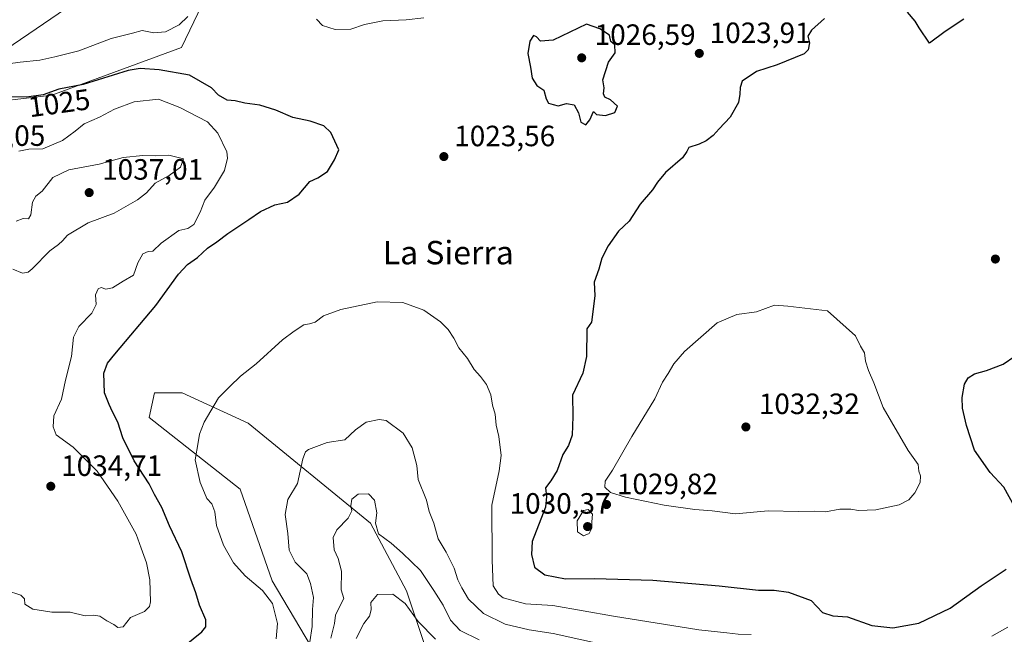
# Model space of a CAD drawing. Units: metres. Extents: x 637964 to 641418, y 4739066 to 4741449.
# Drawn here: x 638825 to 639161, y 4740938 to 4741148 of the extents above; entities that cross this region are included whole.
import ezdxf
from ezdxf.enums import TextEntityAlignment as Align

# ---------------------------------------------------------------- set-up
doc = ezdxf.new("R2010")
doc.units = ezdxf.units.M
doc.header["$MEASUREMENT"] = 0
for name, color, linetype, lineweight in [('Arbolado forestal CxS', 92, 'Continuous', 0), ('Curva de nivel maestra', 30, 'Continuous', 30), ('Curva de nivel normal', 30, 'Continuous', 0), ('Matorral CxS', 135, 'Continuous', 0), ('Punto de cota en terreno', 7, 'Continuous', 0), ('Rótulo de curva de nivel directora', 7, 'Continuous', 0), ('Rótulo de punto de cota en terreno', 7, 'Continuous', 0), ('Texto cartográfico', 7, 'Continuous', 0), ('Vía pecuaria CxS', 92, 'Continuous', 13)]:
    doc.layers.add(name, color=color, linetype=linetype, lineweight=lineweight)
doc.styles.add('Style-Arial', font='txt')

# ---------------------------------------------------------------- blocks, each defined once
blk = doc.blocks.new('5PATER')
at = {"layer": 'Punto de cota en terreno', "linetype": 'Continuous', "lineweight": 0}
h = blk.add_hatch(color=51, dxfattribs=at)
edge = h.paths.add_edge_path()
edge.add_ellipse((0, 0), major_axis=(-0.11, -0.111), ratio=0.999422, start_angle=0, end_angle=360)

msp = doc.modelspace()

# ---------------------------------------------------------------- linework, layer by layer
at = {"layer": 'Arbolado forestal CxS', "color": 92, "linetype": 'Continuous', "lineweight": 0}
for points in [[(638935.6155, 4741178.5099, 1012.6556), (638925.8923, 4741175.2673, 1014.0774), (638917.2503, 4741179.5913, 1013.3061), (638906.4463, 4741186.0785, 1012.2894), (638903.3429, 4741184.6667, 1012.5965), (638894.5631, 4741180.6727, 1013.2592), (638890.2405, 4741159.0519, 1017.4596), (638880.5167, 4741138.5111, 1021.4638), (638836.2229, 4741122.2959, 1023.9677), (638809.2145, 4741119.0533, 1025.4426), (638790.8499, 4741135.2695, 1018.1736), (638773.5643, 4741147.1617, 1016.1893), (638751.0899, 4741142.5221, 1017.2853)], [(638890.2405, 4741159.0519, 1017.4596), (638880.5167, 4741138.5111, 1021.4638), (638836.2229, 4741122.2959, 1023.9677), (638809.2145, 4741119.0533, 1025.4426)], [(638935.7795, 4740915.4243, 1003.8247), (638911.3723, 4740956.4415, 1018.4546), (638900.4493, 4740987.7625, 1018.1042), (638869.4037, 4741012.2319, 1022.8274), (638871.2861, 4741020.7019, 1022.8349), (638876.9001, 4741020.7019, 1022.1595), (638880.6941, 4741020.7017, 1021.6517), (638903.2719, 4741010.3493, 1018.5965), (638944.9603, 4740976.1239, 1008.9401), (638957.2587, 4740953.0777, 1006.1408), (638963.2383, 4740935.1027, 1002.5945)], [(638963.2383, 4740935.1027, 1002.5945), (638957.2587, 4740953.0777, 1006.1408), (638944.9603, 4740976.1239, 1008.9401), (638903.2719, 4741010.3493, 1018.5965), (638880.6941, 4741020.7017, 1021.6517), (638876.9001, 4741020.7019, 1022.1595), (638871.2861, 4741020.7019, 1022.8349), (638869.4037, 4741012.2319, 1022.8274), (638900.4493, 4740987.7625, 1018.1042), (638911.3723, 4740956.4415, 1018.4546), (638935.7795, 4740915.4243, 1003.8247), (638923.9667, 4740893.7885, 1000.2861), (638906.8017, 4740874.3139, 996.4543)]]:
    msp.add_polyline3d(points, dxfattribs=at)
at = {"layer": 'Curva de nivel maestra', "color": 30, "linetype": 'Continuous', "lineweight": 30, "elevation": 1025, "flags": 128}
for points in [[(639147.35, 4741148.2201), (639140.95, 4741144.0301), (639135.62, 4741140.0201), (639132.06, 4741145.2501), (639130.76, 4741147.4701), (639128.08, 4741150.6001)], [(639099.87, 4741148.3901), (639095.44, 4741144.4701), (639094.17, 4741142.3901), (639094.65, 4741140.1401), (639094.24, 4741137.7701), (639092.83, 4741136.4001), (639083.67, 4741132.5601), (639076.62, 4741130.2901), (639071.72, 4741127.0101), (639071.05, 4741124.8901), (639070.91, 4741122.5701), (639070.53, 4741119.8001), (639067.61, 4741114.8001), (639063.88, 4741110.8001), (639061.89, 4741108.4701), (639059.49, 4741106.6501), (639057.12, 4741105.5201), (639053.54, 4741104.3901), (639052.9, 4741102.9701), (639051.36, 4741100.8701), (639045.62, 4741095.8101), (639042.84, 4741092.5801), (639041.17, 4741089.9601), (639036.92, 4741085.1001), (639033.14, 4741079.2901), (639029.6, 4741075.8001), (639026.04, 4741070.8001), (639023.91, 4741066.5801), (639022.88, 4741062.9201), (639021.21, 4741058.4801), (639021.52, 4741053.7301), (639020.32, 4741044.8001), (639018.74, 4741042.5001), (639018.68, 4741033.0901), (639017.34, 4741027.3801), (639013.82, 4741019.8801), (639013.94, 4741012.5301), (639013.69, 4741006.2401), (639012.51, 4741002.6601), (639010.56, 4740999.6201), (639008.6, 4740994.1101), (639006.5, 4740990.6001), (639004.61, 4740988.2201), (639004.99, 4740985.2801), (639004.67, 4740981.6601), (639000.1, 4740969.9501)], [(639018.46, 4741112.0801), (639019.77, 4741113.8801), (639021.07, 4741116.6601), (639022.08, 4741115.6101), (639025.12, 4741115.2601), (639028.28, 4741116.3301), (639029.26, 4741118.5101), (639026.86, 4741120.7001), (639024.88, 4741121.5701), (639024.42, 4741122.7101), (639024.65, 4741124.7601), (639024.18, 4741127.5401), (639026.11, 4741133.4701), (639028.43, 4741136.7101), (639028.31, 4741139.3901), (639026.93, 4741140.5901), (639026.44, 4741142.6901), (639023.19, 4741144.9501), (639018.61, 4741146.4701), (639007.24, 4741141.0301), (639002.9, 4741140.6801), (639001.56, 4741142.1901), (639000.54, 4741142.5701), (638999.27, 4741140.6301), (638998.61, 4741136.4401), (638999.58, 4741131.8401), (639000.15, 4741128.0101), (639001.71, 4741125.5701), (639004.11, 4741123.9401), (639004.89, 4741120.9601), (639005.71, 4741119.5401), (639007.23, 4741119.0501), (639008.94, 4741118.6301), (639011.82, 4741119.4501), (639014.4, 4741118.9501), (639015.86, 4741116.2801), (639016.74, 4741112.9901), (639018.46, 4741112.0801)], [(638878.56, 4740931.9001), (638887.4, 4740939.1301), (638888.77, 4740940.7601), (638888.82, 4740943.1301), (638886.6, 4740948.1301), (638885.34, 4740952.3501), (638883.71, 4740957.0801), (638880.57, 4740966.4201), (638876.39, 4740975.2401), (638873.72, 4740981.5201), (638871.33, 4740985.9801), (638869.41, 4740989.5501), (638864.29, 4740997.4801), (638860.44, 4741005.3001), (638858.75, 4741010.6001), (638856.96, 4741014.1901), (638855.86, 4741016.6601), (638854.22, 4741020.6001), (638854, 4741027.3401), (638855.29, 4741030.7501), (638857.71, 4741033.8001), (638871.76, 4741050.4701), (638879.46, 4741061.1401), (638882.56, 4741064.4701), (638885.95, 4741066.8001), (638889.37, 4741070.0701), (638892.5, 4741072.2201), (638896.32, 4741075.0701), (638903.4, 4741079.8001), (638907.4, 4741082.6001), (638912.31, 4741084.8001), (638916.61, 4741085.7501), (638920.61, 4741088.4101), (638924.28, 4741092.7401), (638926.94, 4741094.0801), (638930.28, 4741096.2301), (638932.72, 4741100.1601), (638934.12, 4741103.5501), (638931.43, 4741109.5101), (638929.06, 4741111.7901), (638924.43, 4741113.4301), (638918.48, 4741114.6801), (638912.67, 4741117.0801), (638907.16, 4741118.8301), (638902.05, 4741119.5801), (638898.74, 4741120.2901), (638896.1, 4741120.5901), (638893.05, 4741122.2501), (638890.68, 4741124.8001), (638883.18, 4741129.0401), (638872.83, 4741130.8601), (638866.44, 4741131.3801), (638862.32, 4741130.6701), (638846.93, 4741125.8701), (638838.62, 4741124.3401), (638833.27, 4741122.3801), (638827.6, 4741121.6101), (638813.01, 4741121.7101)], [(639164.66, 4740981.8301), (639160.98, 4740988.4901), (639156.29, 4740993.4601), (639151.04, 4741001.0701), (639148.28, 4741009.4501), (639146.88, 4741015.4201), (639146.74, 4741019.0901), (639147.57, 4741023.6601), (639148.78, 4741025.7501), (639150.95, 4741027.1401), (639155.07, 4741028.2601), (639160.71, 4741030.3801), (639164.69, 4741033.1401)], [(639000.1, 4740969.9501), (638999.88, 4740965.5101), (639000.84, 4740961.0901), (639004.4, 4740958.5001), (639011.51, 4740957.1801), (639021.41, 4740957.2601), (639041.25, 4740956.7601), (639063.88, 4740954.7901), (639077.32, 4740953.2401), (639082.62, 4740953.2401), (639087.59, 4740952.6101), (639095.22, 4740949.8201), (639099.16, 4740945.6401), (639102.68, 4740944.4901), (639107.62, 4740944.1601), (639115.95, 4740941.2701), (639123.11, 4740940.4501), (639131.94, 4740942.0601), (639142.66, 4740947.1601), (639153.25, 4740954.7301), (639161.78, 4740960.4201)]]:
    msp.add_lwpolyline(points, dxfattribs=at)
at = {"layer": 'Curva de nivel normal', "color": 30, "linetype": 'Continuous', "lineweight": 0, "flags": 128}
for points, elevation in [([(638882.68, 4741149.1501), (638879.64, 4741146.2801), (638875.02, 4741143.8501), (638871.09, 4741143.4901), (638867.06, 4741144.2801), (638863.76, 4741143.3901), (638856.55, 4741141.6401), (638845.42, 4741137.4401), (638837.27, 4741135.3801), (638832.16, 4741134.2401), (638825.41, 4741133.5501), (638816.39, 4741132.2601)], 1020), ([(638963.15, 4741148.6101), (638957.1, 4741147.9301), (638949.15, 4741147.6801), (638942.94, 4741146.3801), (638938.28, 4741144.7401), (638932.85, 4741144.6201), (638928.54, 4741146.0701), (638926.52, 4741148.1401)], 1020), ([(638825.04, 4741103.1301), (638828.39, 4741103.7701), (638833.21, 4741103.9801), (638839.93, 4741106.8001), (638844.27, 4741109.9401), (638847.27, 4741112.4501), (638852.54, 4741114.7101), (638857.67, 4741117.5201), (638864.39, 4741119.9501), (638872.6, 4741120.9101), (638879.94, 4741118.0201), (638889.41, 4741113.1301), (638892.85, 4741109.2601), (638895.92, 4741102.9501), (638896.16, 4741100.7301), (638895.15, 4741096.5201), (638891.72, 4741090.8001), (638888.45, 4741086.4701), (638886.84, 4741082.2801), (638884.71, 4741078.0701), (638882.68, 4741076.7901), (638879.62, 4741076.0301), (638873.6, 4741071.7201), (638870.69, 4741068.9901), (638869.08, 4741068.8401), (638867.28, 4741068.0401), (638865.62, 4741064.9801), (638864.08, 4741060.7901), (638860.6, 4741058.7501), (638856.93, 4741056.5001), (638854.66, 4741056.0401)], 1030), ([(638822.91, 4741062.9101), (638826.27, 4741061.5201), (638828.21, 4741061.8001), (638829.59, 4741062.9501), (638835.57, 4741069.1001), (638838.48, 4741071.2601), (638839.9, 4741072.5801), (638841.59, 4741074.4701), (638848.66, 4741078.6601), (638857.48, 4741082.0301), (638865.44, 4741086.4801), (638868.58, 4741088.9201), (638871.48, 4741092.1901), (638876.33, 4741094.8901), (638880.15, 4741097.6601), (638881.18, 4741100.4701), (638876.17, 4741101.8001)], 1035), ([(638876.17, 4741101.8001), (638871.5, 4741101.5301), (638867.3, 4741101.6401), (638860.61, 4741100.9501), (638852.35, 4741098.6501), (638842.04, 4741096.7201), (638836.61, 4741094.1901), (638832.97, 4741089.4601), (638830.76, 4741087.7401), (638829.63, 4741085.7001), (638829.14, 4741081.3801), (638828.34, 4741080.0801), (638826.5, 4741080.1401), (638824.1, 4741079.2301)], 1035), ([(638854.66, 4741056.0401), (638853.09, 4741056.6101), (638852.01, 4741056.2001), (638851.16, 4741054.1401), (638851.34, 4741050.8001), (638849.92, 4741047.8501), (638845.45, 4741043.3201), (638843.66, 4741039.6701), (638843, 4741033.1001), (638840.89, 4741024.9601), (638839.54, 4741018.4601), (638836.93, 4741012.8501), (638836.75, 4741009.0201), (638837.74, 4741006.2701), (638843.53, 4741002.0601), (638851.68, 4740993.8801), (638858.73, 4740983.6501), (638865, 4740972.4001), (638866.75, 4740967.6401), (638868.5, 4740962.6201), (638869.67, 4740956.8401), (638869.88, 4740949.3101), (638869.55, 4740947.7201), (638867.83, 4740946.0201), (638863.1, 4740943.9601), (638860.56, 4740940.8201), (638858.79, 4740940.5701), (638857.39, 4740941.5901), (638854.97, 4740942.8801), (638852.65, 4740944.4101), (638850.52, 4740944.7101), (638847.62, 4740944.5401), (638842.52, 4740945.8201), (638836.31, 4740945.8401), (638829.77, 4740946.8001), (638827.06, 4740948.5001), (638826.92, 4740950.3001), (638825.68, 4740951.6401), (638820.83, 4740953.1301)], 1030), ([(638912.81, 4740936.6301), (638913.18, 4740941.9701), (638911.5, 4740948.6901), (638908.16, 4740953.2101), (638902.17, 4740958.1401), (638898.21, 4740962.5901), (638894.82, 4740968.6701), (638892.4, 4740975.3301), (638891.91, 4740980.0701), (638890.8, 4740982.7201), (638889.07, 4740984.6001), (638888.32, 4740986.5501), (638886.83, 4740990.0801), (638885.13, 4740997.8301), (638886.2, 4741003.6601), (638886.65, 4741006.5601), (638888.27, 4741010.6601), (638893.06, 4741018.9301), (638896.93, 4741022.8101), (638900.65, 4741026.2901), (638905.94, 4741030.5401), (638914.94, 4741038.7001), (638918.94, 4741041.6601), (638922.2, 4741043.8601), (638924.2, 4741044.1801), (638926.05, 4741044.8201), (638928.87, 4741046.9001), (638934.8, 4741049.0901), (638947.21, 4741051.7401), (638955.93, 4741051.4601), (638963.15, 4741048.8501), (638968.85, 4741044.9301), (638971.41, 4741042.2901), (638973.34, 4741039.3501), (638975.05, 4741036.0401), (638978.02, 4741032.3501), (638980.3, 4741028.5601), (638982.44, 4741026.2701), (638984.52, 4741023.5001), (638985.96, 4741020.0001), (638986.56, 4741016.4101), (638987.49, 4741013.3401), (638987.82, 4741009.6601), (638988.72, 4741005.7101), (638989.57, 4740999.3001), (638988.89, 4740994.0801), (638986.3, 4740982.3001), (638986.41, 4740963.5301), (638986.8, 4740954.8101), (638988.57, 4740951.8901), (638990.26, 4740950.7301), (638997.87, 4740948.6101), (639007.16, 4740948.0101), (639027.81, 4740944.3701), (639056.98, 4740939.7801), (639066.55, 4740938.7501), (639070.33, 4740938.2501), (639074.82, 4740938.1201)], 1020), ([(639082.8, 4741050.5201), (639076.67, 4741048.3401), (639069.95, 4741047.3701), (639063.2, 4741044.5201), (639052.03, 4741034.7901), (639048.44, 4741030.5701), (639046.5, 4741027.2201), (639044.56, 4741024.2401), (639041.91, 4741018.6301), (639034.08, 4741005.7901), (639027.48, 4740994.2901), (639024.95, 4740990.4601), (639024.94, 4740988.4601), (639026.78, 4740986.6401), (639031.9, 4740985.0801), (639045.16, 4740982.3601), (639055.58, 4740980.8501), (639061.45, 4740980.3201), (639069.42, 4740979.3501), (639080.55, 4740980.4101), (639090.92, 4740980.1901), (639096.38, 4740980.2701), (639100.16, 4740980.0101), (639105.1, 4740980.9401), (639108.8, 4740980.9501), (639111.38, 4740980.4601), (639117.29, 4740980.7701), (639125.29, 4740982.3801), (639128.62, 4740984.0901), (639130.67, 4740986.4801), (639132.5, 4740990.0801), (639132.58, 4740992.3701), (639132.02, 4740993.9501), (639131.72, 4740996.2401), (639128.38, 4741000.9701), (639119.79, 4741015.5901), (639116.68, 4741024.0101), (639114.79, 4741028.2601), (639113.81, 4741031.4501), (639113.5, 4741034.3001), (639112.14, 4741036.6201), (639110.36, 4741040.1301), (639100.79, 4741048.6401), (639087.3, 4741050.2601), (639082.8, 4741050.5201)], 1030), ([(638923.51, 4740930.4601), (638925.03, 4740940.8501), (638925.19, 4740946.6801), (638925.46, 4740950.7801), (638924.47, 4740955.5201), (638923.2, 4740958.8301), (638919.25, 4740962.8901), (638917.21, 4740966.9001), (638916.7, 4740972.6201), (638915.89, 4740979.1101), (638916.75, 4740984.2901), (638920.07, 4740989.6801), (638921.82, 4740998.0701), (638922.73, 4741000.5701), (638923.81, 4741001.2801), (638930.19, 4741003.6601), (638936.15, 4741004.6401), (638939.85, 4741008.0401), (638943.5, 4741010.6201), (638947.88, 4741011.5301), (638950.28, 4741011.2301), (638956.08, 4741006.8301), (638959.2, 4741001.9001), (638960.77, 4740995.8401), (638961.26, 4740991.1101), (638964.11, 4740983.9601), (638965, 4740980.2001), (638966.53, 4740976.2001), (638968.05, 4740970.8301), (638970.77, 4740966.2101), (638973.54, 4740960.8101), (638974.76, 4740956.7801), (638976.15, 4740954.1201), (638978.42, 4740950.2301), (638983.54, 4740945.3401), (638990.89, 4740941.6701), (638999.13, 4740939.8001), (639007.27, 4740938.4801), (639024.72, 4740934.6601)], 1015), ([(638982.02, 4740936.3201), (638975.5, 4740939.5401), (638972.29, 4740943.0001), (638969.69, 4740948.1501), (638966.55, 4740953.1601), (638962.02, 4740959.9601), (638955.86, 4740965.8701), (638952.04, 4740969.2901), (638947.71, 4740972.5401), (638946.64, 4740976.1201), (638947.15, 4740979.7101), (638946.27, 4740983.9801), (638944.22, 4740986.2201), (638940.8, 4740986.0901), (638938.55, 4740984.3501), (638938.22, 4740982.1001), (638938.63, 4740980.3701), (638937.38, 4740977.9201), (638933.46, 4740973.8801), (638932.23, 4740971.2501), (638932.55, 4740967.0401), (638933.9, 4740964.1301), (638935.02, 4740959.7901), (638934.96, 4740953.4601), (638935.91, 4740950.4301), (638934.62, 4740948.0901), (638933.04, 4740944.8001), (638932.7, 4740941.8901), (638931.46, 4740936.8901)], 1010), ([(639019.21, 4740980.8001), (639017.57, 4740980.4601), (639015.47, 4740976.9301), (639015.58, 4740973.2301), (639017.62, 4740971.8101), (639019.49, 4740972.6301), (639020.45, 4740974.4601), (639020.42, 4740976.5801), (639020.67, 4740979.2701), (639019.21, 4740980.8001)], 1030), ([(638940.11, 4740936.8001), (638942.66, 4740941.9001), (638944.61, 4740944.4001), (638945.13, 4740946.5301), (638945.06, 4740949.0701), (638947.35, 4740951.8601), (638952.56, 4740951.9601), (638956.74, 4740948.7901), (638961.22, 4740942.6401), (638967.08, 4740936.5801)], 1005), ([(639156.95, 4740937.6001), (639162.31, 4740940.6601)], 1020)]:
    msp.add_lwpolyline(points, dxfattribs=dict(at, elevation=elevation))
at = {"layer": 'Matorral CxS', "color": 135, "linetype": 'Continuous', "lineweight": 0}
for points in [[(638935.6155, 4741178.5099, 1012.6556), (638925.8923, 4741175.2673, 1014.0774), (638917.2503, 4741179.5913, 1013.3061), (638906.4463, 4741186.0785, 1012.2894), (638903.3429, 4741184.6667, 1012.5965), (638894.5631, 4741180.6727, 1013.2592), (638890.2405, 4741159.0519, 1017.4596), (638880.5167, 4741138.5111, 1021.4638), (638836.2229, 4741122.2959, 1023.9677), (638809.2145, 4741119.0533, 1025.4426), (638790.8499, 4741135.2695, 1018.1736), (638773.5643, 4741147.1617, 1016.1893), (638751.0899, 4741142.5221, 1017.2853)], [(638809.2145, 4741119.0533, 1025.4426), (638836.2229, 4741122.2959, 1023.9677), (638880.5167, 4741138.5111, 1021.4638), (638890.2405, 4741159.0519, 1017.4596)], [(638963.2383, 4740935.1027, 1002.5945), (638957.2587, 4740953.0777, 1006.1408), (638944.9603, 4740976.1239, 1008.9401), (638903.2719, 4741010.3493, 1018.5965), (638880.6941, 4741020.7017, 1021.6517), (638876.9001, 4741020.7019, 1022.1595), (638871.2861, 4741020.7019, 1022.8349), (638869.4037, 4741012.2319, 1022.8274), (638900.4493, 4740987.7625, 1018.1042), (638911.3723, 4740956.4415, 1018.4546), (638935.7795, 4740915.4243, 1003.8247)], [(638963.2383, 4740935.1027, 1002.5945), (638957.2587, 4740953.0777, 1006.1408), (638944.9603, 4740976.1239, 1008.9401), (638903.2719, 4741010.3493, 1018.5965), (638880.6941, 4741020.7017, 1021.6517), (638876.9001, 4741020.7019, 1022.1595), (638871.2861, 4741020.7019, 1022.8349), (638869.4037, 4741012.2319, 1022.8274), (638900.4493, 4740987.7625, 1018.1042), (638911.3723, 4740956.4415, 1018.4546), (638935.7795, 4740915.4243, 1003.8247), (638923.9667, 4740893.7885, 1000.2861), (638906.8017, 4740874.3139, 996.4543)]]:
    msp.add_polyline3d(points, dxfattribs=at)
at = {"layer": 'Vía pecuaria CxS', "color": 92, "linetype": 'Continuous', "lineweight": 13}
msp.add_polyline3d([(638820.4565, 4741186.8762, 1015.8674), (638878.217, 4741253.952, 1010.9832), (639263.7301, 4741361.719, 1007.9932), (639259.0578, 4741357.9263, 1011.0558), (639248.4088, 4741352.1583, 1008.0793), (639236.0308, 4741346.0183, 1010.609), (639218.6668, 4741340.7273, 1012.355), (639210.36, 4741337.81, 1016.2287), (639120.51, 4741274.72, 1009.6865), (639026.84, 4741240.97, 1020.022), (638993.53, 4741212.47, 1016.3869), (638883.7225, 4741184.8085, 1022.7744), (638846.2516, 4741155.5314, 1024.6298), (638761.25, 4741097.48, 1031.6031)], dxfattribs=at)
msp.add_polyline3d([(638820.4565, 4741186.8762, 1015.8674), (638878.217, 4741253.952, 1010.9832), (639263.7301, 4741361.719, 1007.9932), (639259.0578, 4741357.9263, 1011.0558), (639248.4088, 4741352.1583, 1008.0793), (639236.0308, 4741346.0183, 1010.609), (639218.6668, 4741340.7273, 1012.355), (639210.36, 4741337.81, 1016.2287), (639120.51, 4741274.72, 1009.6865), (639026.84, 4741240.97, 1020.022), (638993.53, 4741212.47, 1016.3869), (638883.7225, 4741184.8085, 1022.7744), (638846.2516, 4741155.5314, 1024.6298), (638761.25, 4741097.48, 1031.6031)], dxfattribs=at)

# ---------------------------------------------------------------- block references
at = {"layer": 'Punto de cota en terreno', "color": 7, "linetype": 'Continuous', "lineweight": 0, "xscale": 10, "yscale": 10, "zscale": 10}
for p in [(639017, 4741135, 1026.59), (639057.11, 4741136.52, 1023.91), (638969.98, 4741101.3, 1023.56), (638849, 4741089, 1037.01), (639158.11, 4741066.32, 1027.44), (639073, 4741009, 1032.32), (638835.9, 4740988.76, 1034.71), (639025.46, 4740982.53, 1029.82), (639019, 4740975, 1030.37)]:
    msp.add_blockref('5PATER', p, dxfattribs=at)

# ---------------------------------------------------------------- texts
at = {"layer": 'Rótulo de curva de nivel directora', "color": 7, "linetype": 'Continuous', "lineweight": 0, "style": 'Style-Arial'}
msp.add_text('1025', height=7, rotation=7.733546, dxfattribs=at).set_placement((638838.7732, 4741119.572), align=Align.MIDDLE_CENTER)
at = {"layer": 'Rótulo de punto de cota en terreno', "color": 7, "linetype": 'Continuous', "lineweight": 0, "style": 'Style-Arial'}
for s, p in [('1023,91', (639060.6378, 4741140.0478)), ('1026,59', (639021.4097, 4741139.4097)), ('1033,05', (638799.5878, 4741104.9478)), ('1023,56', (638973.5078, 4741104.8278)), ('1037,01', (638853.4097, 4741093.4097)), ('1032,32', (639077.4097, 4741013.4097)), ('1034,71', (638839.4278, 4740992.2878)), ('1029,82', (639028.9878, 4740986.0578)), ('1030,37', (638992.3862, 4740979.4097))]:
    msp.add_text(s, height=7, dxfattribs=at).set_placement(p)
at = {"layer": 'Texto cartográfico', "color": 7, "linetype": 'Continuous', "lineweight": 0, "style": 'Style-Arial'}
msp.add_text('La Sierra', height=8, dxfattribs=at).set_placement((638971.4846, 4741068.5102), align=Align.MIDDLE_CENTER)

doc.saveas('drawing.dxf')
